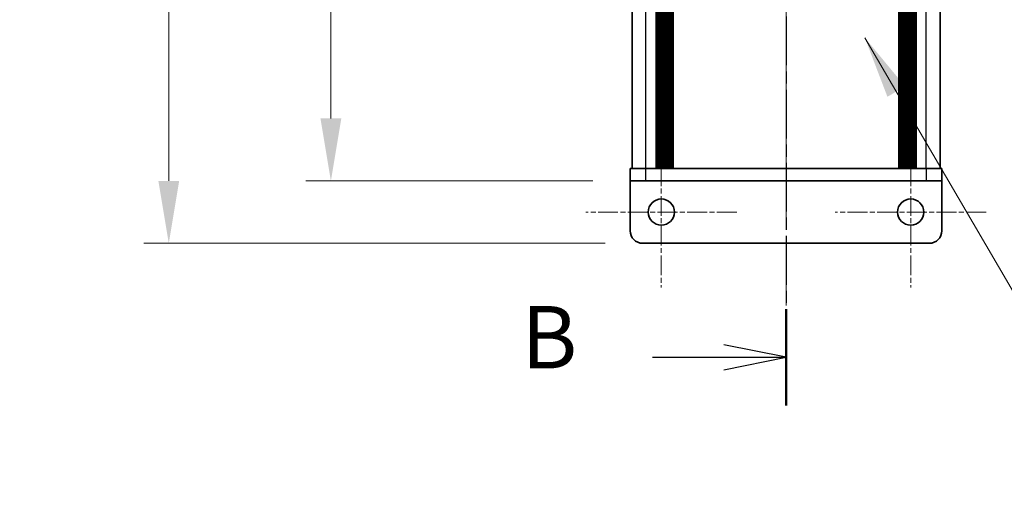
# Model space of a CAD drawing. Units: millimetres. Extents: x -50 to 7364, y -50 to 4576.
# Drawn here: x 1403 to 1561, y 2034 to 2112 of the extents above; entities that cross this region are included whole.
import ezdxf

# ---------------------------------------------------------------- set-up
doc = ezdxf.new("R2010")
doc.units = ezdxf.units.MM
doc.header["$LTSCALE"] = 2
doc.linetypes.add('CHAIN', pattern=[0.3543, 0.2362, -0.0295, 0.0591, -0.0295])
doc.layers.get('Defpoints').update_dxf_attribs({"lineweight": 25})
doc.layers.add('Center Mark (ISO)', color=7, linetype='Continuous', lineweight=18, true_color=0x80ffff)
doc.layers.add('Centerline (ISO)', color=7, linetype='Continuous', lineweight=18, true_color=0x80ffff)
for name, color, linetype, lineweight in [('Dimension (ISO)', 7, 'Continuous', 18), ('Section Line (ISO)', 7, 'CHAIN', 25), ('Symbol (ISO)', 7, 'Continuous', 18), ('Visible (ISO)', 7, 'Continuous', 35), ('Visible Narrow (ISO)', 7, 'Continuous', 25)]:
    doc.layers.add(name, color=color, linetype=linetype, lineweight=lineweight)
doc.styles.add('Note Text (TK)', font='txt')
doc.dimstyles.new('Default - Method 1b (TK)', dxfattribs={"dimscale": 2, "dimtxt": 2.5, "dimasz": 2.5, "dimexe": 1, "dimexo": 1.5, "dimgap": 1, "dimtad": 1, "dimtoh": 1, "dimrnd": 1e-08, "dimdsep": 46, "dimtxsty": 'Note Text (TK)', "dimcen": 0.09, "dimdle": 5, "dimclrd": 100, "dimclre": 100, "dimclrt": 7, "dimadec": 1, "dimazin": 1, "dimtfac": 1, "dimtmove": 0, "dimatfit": 3, "dimfxl": 0, "dimtolj": 1, "dimlwd": -1, "dimlwe": -1, "dimarcsym": 0})
doc.dimstyles.new('Default - Method 1b (TK)$7', dxfattribs={"dimscale": 2, "dimtxt": 2.5, "dimasz": 2.5, "dimexe": 1, "dimexo": 1.5, "dimgap": 1, "dimtad": 1, "dimtoh": 1, "dimrnd": 1e-08, "dimdsep": 46, "dimtxsty": 'Note Text (TK)', "dimcen": 0.09, "dimdle": 5, "dimclrd": 256, "dimclre": 100, "dimclrt": 7, "dimadec": 1, "dimazin": 1, "dimtfac": 1, "dimtmove": 0, "dimatfit": 3, "dimfxl": 0, "dimtolj": 1, "dimlwd": -1, "dimlwe": -1, "dimarcsym": 0})

# ---------------------------------------------------------------- blocks, each defined once
blk = doc.blocks.new('*D200')
at = {"layer": 'Defpoints', "color": 0, "transparency": 16777216}
for p in [(1501.16, 2685.94), (1453.16, 2085.94), (1501.16, 2085.94)]:
    blk.add_point(p, dxfattribs=at)
at = {"layer": 'Dimension (ISO)', "color": 100, "transparency": 16777216}
for p, q in [((1495.16, 2685.94), (1449.16, 2685.94)), ((1453.16, 2675.94), (1453.16, 2095.94)), ((1495.16, 2085.94), (1449.16, 2085.94))]:
    blk.add_line(p, q, dxfattribs=at)
for points in [[(1451.49, 2675.94), (1454.83, 2675.94), (1453.16, 2685.94)], [(1451.49, 2095.94), (1454.83, 2095.94), (1453.16, 2085.94)]]:
    blk.add_solid(points, dxfattribs=at)
at = {"layer": 'Dimension (ISO)', "color": 7, "transparency": 16777216, "insert": (1444.16, 2379.46), "char_height": 10, "attachment_point": 4, "rotation": 90, "style": 'Note Text (TK)'}
blk.add_mtext('\\A1; \\fＭＳ Ｐゴシック|b0|i0;\\H10.0000;D', dxfattribs=at)
blk = doc.blocks.new('*D201')
at = {"layer": 'Defpoints', "color": 0, "transparency": 16777216}
for p in [(1503.16, 2695.94), (1427.16, 2075.94), (1503.16, 2075.94)]:
    blk.add_point(p, dxfattribs=at)
at = {"layer": 'Dimension (ISO)', "color": 100, "transparency": 16777216}
for p, q in [((1497.16, 2695.94), (1423.16, 2695.94)), ((1427.16, 2685.94), (1427.16, 2085.94)), ((1497.16, 2075.94), (1423.16, 2075.94))]:
    blk.add_line(p, q, dxfattribs=at)
for points in [[(1425.49, 2685.94), (1428.83, 2685.94), (1427.16, 2695.94)], [(1425.49, 2085.94), (1428.83, 2085.94), (1427.16, 2075.94)]]:
    blk.add_solid(points, dxfattribs=at)
at = {"layer": 'Dimension (ISO)', "color": 7, "transparency": 16777216, "insert": (1418.16, 2368.36), "char_height": 10, "attachment_point": 4, "rotation": 90, "style": 'Note Text (TK)'}
blk.add_mtext('\\A1; \\fＭＳ Ｐゴシック|b0|i0;\\H10.0000;D+20', dxfattribs=at)

msp = doc.modelspace()

# ---------------------------------------------------------------- linework, layer by layer
at = {"layer": 'Center Mark (ISO)', "linetype": 'CHAIN', "ltscale": 6.722705}
for p, q in [((1506.1587, 2093.0402), (1506.1587, 2068.8402)), ((1546.1587, 2093.0402), (1546.1587, 2068.8402)), ((1518.2587, 2080.9402), (1494.0587, 2080.9402)), ((1558.2587, 2080.9402), (1534.0587, 2080.9402))]:
    msp.add_line(p, q, dxfattribs=at)
at = {"layer": 'Centerline (ISO)', "linetype": 'CHAIN', "ltscale": 23.990969}
msp.add_line((1526.1587, 2705.9402), (1526.1587, 2065.9402), dxfattribs=at)
at = {"layer": 'Section Line (ISO)', "linetype": 'CHAIN', "ltscale": 16.543312}
msp.add_line((1526.1587, 2721.8556), (1526.1587, 2049.9453), dxfattribs=at)
at = {"layer": 'Section Line (ISO)', "linetype": 'Continuous', "lineweight": 50}
msp.add_line((1526.1587, 2065.3905), (1526.1587, 2049.9453), dxfattribs=at)
at = {"layer": 'Section Line (ISO)', "linetype": 'Continuous'}
for p, q in [((1526.1587, 2057.6679), (1516.1587, 2059.6679)), ((1504.7195, 2057.6679), (1516.1587, 2057.6679)), ((1516.1587, 2057.6679), (1526.1587, 2057.6679)), ((1516.1587, 2055.6679), (1526.1587, 2057.6679))]:
    msp.add_line(p, q, dxfattribs=at)
at = {"layer": 'Visible (ISO)'}
for p, q in [((1501.4587, 2087.9402), (1501.4587, 2683.9402)), ((1505.3087, 2087.9402), (1505.3087, 2683.9402)), ((1505.5587, 2087.9402), (1505.5587, 2683.9402)), ((1505.8087, 2087.9402), (1505.8087, 2683.9402)), ((1506.0587, 2087.9402), (1506.0587, 2683.9402)), ((1506.3087, 2087.9402), (1506.3087, 2683.9402)), ((1506.5587, 2087.9402), (1506.5587, 2683.9402)), ((1506.8087, 2087.9402), (1506.8087, 2683.9402)), ((1507.0587, 2087.9402), (1507.0587, 2683.9402)), ((1507.3087, 2087.9402), (1507.3087, 2683.9402)), ((1507.5587, 2087.9402), (1507.5587, 2683.9402)), ((1507.8087, 2087.9402), (1507.8087, 2683.9402)), ((1508.0587, 2087.9402), (1508.0587, 2683.9402)), ((1544.2587, 2087.9402), (1544.2587, 2683.9402)), ((1544.5087, 2087.9402), (1544.5087, 2683.9402)), ((1544.7587, 2087.9402), (1544.7587, 2683.9402)), ((1545.0087, 2087.9402), (1545.0087, 2683.9402)), ((1545.2587, 2087.9402), (1545.2587, 2683.9402)), ((1545.5087, 2087.9402), (1545.5087, 2683.9402)), ((1545.7587, 2087.9402), (1545.7587, 2683.9402)), ((1546.0087, 2087.9402), (1546.0087, 2683.9402)), ((1546.2587, 2087.9402), (1546.2587, 2683.9402)), ((1546.5087, 2087.9402), (1546.5087, 2683.9402)), ((1546.7587, 2087.9402), (1546.7587, 2683.9402)), ((1547.0087, 2087.9402), (1547.0087, 2683.9402)), ((1550.8587, 2087.9402), (1550.8587, 2683.9402)), ((1501.1587, 2087.9402), (1503.6587, 2087.9402)), ((1501.1587, 2087.9402), (1501.1587, 2085.9402)), ((1503.6587, 2087.9402), (1548.6587, 2087.9402)), ((1548.6587, 2087.9402), (1551.1587, 2087.9402)), ((1551.1587, 2085.9402), (1551.1587, 2087.9402)), ((1501.1587, 2085.9392), (1501.1587, 2085.9402)), ((1503.6587, 2085.9402), (1501.1587, 2085.9402)), ((1501.1587, 2077.9402), (1501.1587, 2085.9392)), ((1503.6587, 2085.9402), (1548.6587, 2085.9402)), ((1551.1587, 2085.9402), (1548.6587, 2085.9402)), ((1551.1587, 2085.9392), (1551.1587, 2085.9402)), ((1551.1587, 2077.9402), (1551.1587, 2085.9392)), ((1503.1587, 2075.9402), (1549.1587, 2075.9402))]:
    msp.add_line(p, q, dxfattribs=at)
for centre in [(1506.1587, 2080.9402), (1546.1587, 2080.9402)]:
    msp.add_circle(centre, 2.1, dxfattribs=at)
for centre, start, end in [((1503.1587, 2077.9402), 180, 270), ((1549.1587, 2077.9402), 270, 0)]:
    msp.add_arc(centre, 2, start, end, dxfattribs=at)
at = {"layer": 'Visible Narrow (ISO)'}
for p, q in [((1503.6587, 2087.9402), (1503.6587, 2683.9402)), ((1548.6587, 2087.9402), (1548.6587, 2683.9402)), ((1503.6587, 2085.9402), (1503.6587, 2087.9402)), ((1548.6587, 2087.9402), (1548.6587, 2085.9402)), ((1551.1587, 2085.9392), (1501.1587, 2085.9392))]:
    msp.add_line(p, q, dxfattribs=at)

# ---------------------------------------------------------------- texts
at = {"layer": 'Section Line (ISO)', "insert": (1483.7145, 2052.7556), "char_height": 10, "attachment_point": 7, "style": 'Note Text (TK)'}
msp.add_mtext('B', dxfattribs=at)

# ---------------------------------------------------------------- dimensions: what is measured, and where the dimension line sits
at = {"layer": 'Dimension (ISO)', "color": 100, "true_color": 0x00ff3f}
for base, p1, p2, text, picture, middle in [((1427.1587, 2075.9402), (1503.1587, 2695.9402), (1503.1587, 2075.9402), ' \\fＭＳ Ｐゴシック|b0|i0;\\H10.0000;D+20', '*D201', (1427.1587, 2385.9402)), ((1453.1587, 2085.9402), (1501.1587, 2685.9402), (1501.1587, 2085.9402), ' \\fＭＳ Ｐゴシック|b0|i0;\\H10.0000;D', '*D200', (1453.1587, 2385.9402))]:
    dim = msp.add_linear_dim(base=base, p1=p1, p2=p2, angle=90, text=text, dimstyle='Default - Method 1b (TK)', override={"dimscale": 0, "dimtxt": 10, "dimasz": 10, "dimexe": 4, "dimexo": 6, "dimgap": 4, "dimtoh": 0, "dimdec": 2, "dimcen": 0.36, "dimtol": 0, "dimlim": 0, "dimtp": 0, "dimtm": 0, "dimtdec": 2, "dimtofl": 0, "dimatfit": 1}, dxfattribs=at)
    dim.commit()
    dim.dimension.update_dxf_attribs({"geometry": picture, "text_midpoint": middle, "dimtype": 160})

# ---------------------------------------------------------------- leaders
at = {"layer": 'Symbol (ISO)', "color": 100, "true_color": 0x00ff40, "annotation_type": 0, "has_hookline": 1, "hookline_direction": 0, "text_width": 96.6477}
msp.add_leader([(1538.7997, 2108.8866), (1582.301, 2034.4187), (1592.301, 2034.4187)], dimstyle='Default - Method 1b (TK)$7', override={"dimscale": 0, "dimtxt": 10, "dimasz": 10, "dimgap": 0, "dimtad": 1}, dxfattribs=at)

doc.saveas('drawing.dxf')
